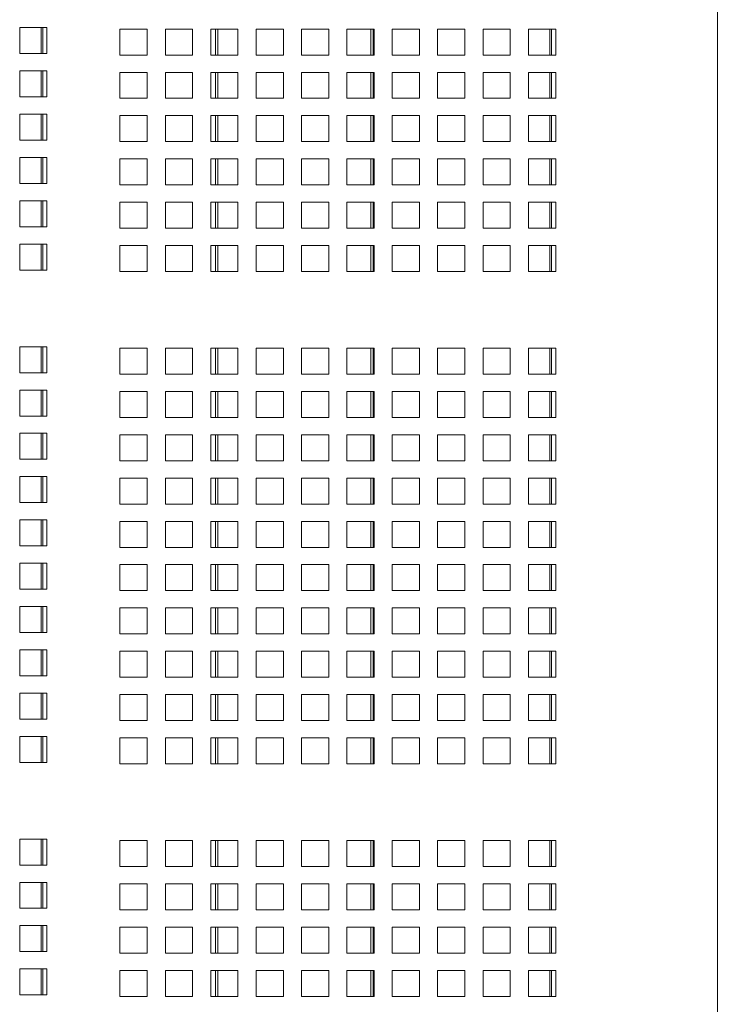
# Model space of a CAD drawing. Units: millimetres. Extents: x 189 to 5259, y 263 to 3995.
# Drawn here: x 2854 to 2970, y 1741 to 1906 of the extents above; entities that cross this region are included whole.
import ezdxf

# ---------------------------------------------------------------- set-up
doc = ezdxf.new("R2010")
doc.units = ezdxf.units.MM
doc.header["$LTSCALE"] = 14
doc.layers.add('AM - Drawing', color=7, linetype='Continuous', lineweight=5)

msp = doc.modelspace()

# ---------------------------------------------------------------- linework, layer by layer
at = {"layer": 'AM - Drawing'}
for p, q in [((2970.15, 3816.13), (2970.15, 1585.13)), ((2853.63, 1904.49), (2858.18, 1904.49)), ((2853.63, 1900.15), (2853.63, 1904.49)), ((2857.24, 1904.49), (2857.24, 1900.15)), ((2857.49, 1900.15), (2857.49, 1904.49)), ((2858.18, 1904.49), (2858.18, 1900.15)), ((2870.38, 1904.25), (2874.93, 1904.25)), ((2870.38, 1899.91), (2870.38, 1904.25)), ((2874.93, 1904.25), (2874.93, 1899.91)), ((2877.96, 1904.25), (2882.51, 1904.25)), ((2877.96, 1899.91), (2877.96, 1904.25)), ((2882.51, 1904.25), (2882.51, 1899.91)), ((2885.54, 1904.25), (2890.09, 1904.25)), ((2885.54, 1899.91), (2885.54, 1904.25)), ((2886.35, 1899.91), (2886.35, 1904.25)), ((2886.75, 1904.25), (2886.75, 1899.91)), ((2890.09, 1904.25), (2890.09, 1899.91)), ((2893.12, 1904.25), (2897.67, 1904.25)), ((2893.12, 1899.91), (2893.12, 1904.25)), ((2897.67, 1904.25), (2897.67, 1899.91)), ((2900.7, 1904.25), (2905.25, 1904.25)), ((2900.7, 1899.91), (2900.7, 1904.25)), ((2905.25, 1904.25), (2905.25, 1899.91)), ((2908.28, 1904.25), (2912.83, 1904.25)), ((2908.28, 1899.91), (2908.28, 1904.25)), ((2912.26, 1899.91), (2912.26, 1904.25)), ((2912.69, 1904.25), (2912.69, 1899.91)), ((2912.83, 1904.25), (2912.83, 1899.91)), ((2915.86, 1904.25), (2920.41, 1904.25)), ((2915.86, 1899.91), (2915.86, 1904.25)), ((2920.41, 1904.25), (2920.41, 1899.91)), ((2923.44, 1904.25), (2927.99, 1904.25)), ((2923.44, 1899.91), (2923.44, 1904.25)), ((2927.99, 1904.25), (2927.99, 1899.91)), ((2931.02, 1904.25), (2935.57, 1904.25)), ((2931.02, 1899.91), (2931.02, 1904.25)), ((2935.57, 1904.25), (2935.57, 1899.91)), ((2938.6, 1904.25), (2943.15, 1904.25)), ((2938.6, 1899.91), (2938.6, 1904.25)), ((2942.2, 1904.25), (2942.2, 1899.91)), ((2942.46, 1899.91), (2942.46, 1904.25)), ((2943.15, 1904.25), (2943.15, 1899.91)), ((2858.18, 1900.15), (2853.63, 1900.15)), ((2874.93, 1899.91), (2870.38, 1899.91)), ((2882.51, 1899.91), (2877.96, 1899.91)), ((2890.09, 1899.91), (2885.54, 1899.91)), ((2897.67, 1899.91), (2893.12, 1899.91)), ((2905.25, 1899.91), (2900.7, 1899.91)), ((2912.83, 1899.91), (2908.28, 1899.91)), ((2920.41, 1899.91), (2915.86, 1899.91)), ((2927.99, 1899.91), (2923.44, 1899.91)), ((2935.57, 1899.91), (2931.02, 1899.91)), ((2943.15, 1899.91), (2938.6, 1899.91)), ((2853.63, 1897.26), (2858.18, 1897.26)), ((2853.63, 1892.92), (2853.63, 1897.26)), ((2857.24, 1897.26), (2857.24, 1892.92)), ((2857.49, 1892.92), (2857.49, 1897.26)), ((2858.18, 1897.26), (2858.18, 1892.92)), ((2870.38, 1897.02), (2874.93, 1897.02)), ((2870.38, 1892.68), (2870.38, 1897.02)), ((2874.93, 1897.02), (2874.93, 1892.68)), ((2877.96, 1897.02), (2882.51, 1897.02)), ((2877.96, 1892.68), (2877.96, 1897.02)), ((2882.51, 1897.02), (2882.51, 1892.68)), ((2885.54, 1897.02), (2890.09, 1897.02)), ((2885.54, 1892.68), (2885.54, 1897.02)), ((2886.35, 1892.68), (2886.35, 1897.02)), ((2886.75, 1897.02), (2886.75, 1892.68)), ((2890.09, 1897.02), (2890.09, 1892.68)), ((2893.12, 1897.02), (2897.67, 1897.02)), ((2893.12, 1892.68), (2893.12, 1897.02)), ((2897.67, 1897.02), (2897.67, 1892.68)), ((2900.7, 1897.02), (2905.25, 1897.02)), ((2900.7, 1892.68), (2900.7, 1897.02)), ((2905.25, 1897.02), (2905.25, 1892.68)), ((2908.28, 1897.02), (2912.83, 1897.02)), ((2908.28, 1892.68), (2908.28, 1897.02)), ((2912.26, 1892.68), (2912.26, 1897.02)), ((2912.69, 1897.02), (2912.69, 1892.68)), ((2912.83, 1897.02), (2912.83, 1892.68)), ((2915.86, 1897.02), (2920.41, 1897.02)), ((2915.86, 1892.68), (2915.86, 1897.02)), ((2920.41, 1897.02), (2920.41, 1892.68)), ((2923.44, 1897.02), (2927.99, 1897.02)), ((2923.44, 1892.68), (2923.44, 1897.02)), ((2927.99, 1897.02), (2927.99, 1892.68)), ((2931.02, 1897.02), (2935.57, 1897.02)), ((2931.02, 1892.68), (2931.02, 1897.02)), ((2935.57, 1897.02), (2935.57, 1892.68)), ((2938.6, 1897.02), (2943.15, 1897.02)), ((2938.6, 1892.68), (2938.6, 1897.02)), ((2942.2, 1897.02), (2942.2, 1892.68)), ((2942.46, 1892.68), (2942.46, 1897.02)), ((2943.15, 1897.02), (2943.15, 1892.68)), ((2858.18, 1892.92), (2853.63, 1892.92)), ((2874.93, 1892.68), (2870.38, 1892.68)), ((2882.51, 1892.68), (2877.96, 1892.68)), ((2890.09, 1892.68), (2885.54, 1892.68)), ((2897.67, 1892.68), (2893.12, 1892.68)), ((2905.25, 1892.68), (2900.7, 1892.68)), ((2912.83, 1892.68), (2908.28, 1892.68)), ((2920.41, 1892.68), (2915.86, 1892.68)), ((2927.99, 1892.68), (2923.44, 1892.68)), ((2935.57, 1892.68), (2931.02, 1892.68)), ((2943.15, 1892.68), (2938.6, 1892.68)), ((2853.63, 1890.03), (2858.18, 1890.03)), ((2853.63, 1885.69), (2853.63, 1890.03)), ((2857.24, 1890.03), (2857.24, 1885.69)), ((2857.49, 1885.69), (2857.49, 1890.03)), ((2858.18, 1890.03), (2858.18, 1885.69)), ((2870.38, 1889.79), (2874.93, 1889.79)), ((2870.38, 1885.45), (2870.38, 1889.79)), ((2874.93, 1889.79), (2874.93, 1885.45)), ((2877.96, 1889.79), (2882.51, 1889.79)), ((2877.96, 1885.45), (2877.96, 1889.79)), ((2882.51, 1889.79), (2882.51, 1885.45)), ((2885.54, 1889.79), (2890.09, 1889.79)), ((2885.54, 1885.45), (2885.54, 1889.79)), ((2886.35, 1885.45), (2886.35, 1889.79)), ((2886.75, 1889.79), (2886.75, 1885.45)), ((2890.09, 1889.79), (2890.09, 1885.45)), ((2893.12, 1889.79), (2897.67, 1889.79)), ((2893.12, 1885.45), (2893.12, 1889.79)), ((2897.67, 1889.79), (2897.67, 1885.45)), ((2900.7, 1889.79), (2905.25, 1889.79)), ((2900.7, 1885.45), (2900.7, 1889.79)), ((2905.25, 1889.79), (2905.25, 1885.45)), ((2908.28, 1889.79), (2912.83, 1889.79)), ((2908.28, 1885.45), (2908.28, 1889.79)), ((2912.26, 1885.45), (2912.26, 1889.79)), ((2912.69, 1889.79), (2912.69, 1885.45)), ((2912.83, 1889.79), (2912.83, 1885.45)), ((2915.86, 1889.79), (2920.41, 1889.79)), ((2915.86, 1885.45), (2915.86, 1889.79)), ((2920.41, 1889.79), (2920.41, 1885.45)), ((2923.44, 1889.79), (2927.99, 1889.79)), ((2923.44, 1885.45), (2923.44, 1889.79)), ((2927.99, 1889.79), (2927.99, 1885.45)), ((2931.02, 1889.79), (2935.57, 1889.79)), ((2931.02, 1885.45), (2931.02, 1889.79)), ((2935.57, 1889.79), (2935.57, 1885.45)), ((2938.6, 1889.79), (2943.15, 1889.79)), ((2938.6, 1885.45), (2938.6, 1889.79)), ((2942.2, 1889.79), (2942.2, 1885.45)), ((2942.46, 1885.45), (2942.46, 1889.79)), ((2943.15, 1889.79), (2943.15, 1885.45)), ((2858.18, 1885.69), (2853.63, 1885.69)), ((2874.93, 1885.45), (2870.38, 1885.45)), ((2882.51, 1885.45), (2877.96, 1885.45)), ((2890.09, 1885.45), (2885.54, 1885.45)), ((2897.67, 1885.45), (2893.12, 1885.45)), ((2905.25, 1885.45), (2900.7, 1885.45)), ((2912.83, 1885.45), (2908.28, 1885.45)), ((2920.41, 1885.45), (2915.86, 1885.45)), ((2927.99, 1885.45), (2923.44, 1885.45)), ((2935.57, 1885.45), (2931.02, 1885.45)), ((2943.15, 1885.45), (2938.6, 1885.45)), ((2853.63, 1882.8), (2858.18, 1882.8)), ((2853.63, 1878.46), (2853.63, 1882.8)), ((2857.24, 1882.8), (2857.24, 1878.46)), ((2857.49, 1878.46), (2857.49, 1882.8)), ((2858.18, 1882.8), (2858.18, 1878.46)), ((2870.38, 1882.56), (2874.93, 1882.56)), ((2870.38, 1878.22), (2870.38, 1882.56)), ((2874.93, 1882.56), (2874.93, 1878.22)), ((2877.96, 1882.56), (2882.51, 1882.56)), ((2877.96, 1878.22), (2877.96, 1882.56)), ((2882.51, 1882.56), (2882.51, 1878.22)), ((2885.54, 1882.56), (2890.09, 1882.56)), ((2885.54, 1878.22), (2885.54, 1882.56)), ((2886.35, 1878.22), (2886.35, 1882.56)), ((2886.75, 1882.56), (2886.75, 1878.22)), ((2890.09, 1882.56), (2890.09, 1878.22)), ((2893.12, 1882.56), (2897.67, 1882.56)), ((2893.12, 1878.22), (2893.12, 1882.56)), ((2897.67, 1882.56), (2897.67, 1878.22)), ((2900.7, 1882.56), (2905.25, 1882.56)), ((2900.7, 1878.22), (2900.7, 1882.56)), ((2905.25, 1882.56), (2905.25, 1878.22)), ((2908.28, 1882.56), (2912.83, 1882.56)), ((2908.28, 1878.22), (2908.28, 1882.56)), ((2912.26, 1878.22), (2912.26, 1882.56)), ((2912.69, 1882.56), (2912.69, 1878.22)), ((2912.83, 1882.56), (2912.83, 1878.22)), ((2915.86, 1882.56), (2920.41, 1882.56)), ((2915.86, 1878.22), (2915.86, 1882.56)), ((2920.41, 1882.56), (2920.41, 1878.22)), ((2923.44, 1882.56), (2927.99, 1882.56)), ((2923.44, 1878.22), (2923.44, 1882.56)), ((2927.99, 1882.56), (2927.99, 1878.22)), ((2931.02, 1882.56), (2935.57, 1882.56)), ((2931.02, 1878.22), (2931.02, 1882.56)), ((2935.57, 1882.56), (2935.57, 1878.22)), ((2938.6, 1882.56), (2943.15, 1882.56)), ((2938.6, 1878.22), (2938.6, 1882.56)), ((2942.2, 1882.56), (2942.2, 1878.22)), ((2942.46, 1878.22), (2942.46, 1882.56)), ((2943.15, 1882.56), (2943.15, 1878.22)), ((2858.18, 1878.46), (2853.63, 1878.46)), ((2874.93, 1878.22), (2870.38, 1878.22)), ((2882.51, 1878.22), (2877.96, 1878.22)), ((2890.09, 1878.22), (2885.54, 1878.22)), ((2897.67, 1878.22), (2893.12, 1878.22)), ((2905.25, 1878.22), (2900.7, 1878.22)), ((2912.83, 1878.22), (2908.28, 1878.22)), ((2920.41, 1878.22), (2915.86, 1878.22)), ((2927.99, 1878.22), (2923.44, 1878.22)), ((2935.57, 1878.22), (2931.02, 1878.22)), ((2943.15, 1878.22), (2938.6, 1878.22)), ((2853.63, 1875.57), (2858.18, 1875.57)), ((2853.63, 1871.23), (2853.63, 1875.57)), ((2857.24, 1875.57), (2857.24, 1871.23)), ((2857.49, 1871.23), (2857.49, 1875.57)), ((2858.18, 1875.57), (2858.18, 1871.23)), ((2870.38, 1875.33), (2874.93, 1875.33)), ((2870.38, 1870.99), (2870.38, 1875.33)), ((2874.93, 1875.33), (2874.93, 1870.99)), ((2877.96, 1875.33), (2882.51, 1875.33)), ((2877.96, 1870.99), (2877.96, 1875.33)), ((2882.51, 1875.33), (2882.51, 1870.99)), ((2885.54, 1875.33), (2890.09, 1875.33)), ((2885.54, 1870.99), (2885.54, 1875.33)), ((2886.35, 1870.99), (2886.35, 1875.33)), ((2886.75, 1875.33), (2886.75, 1870.99)), ((2890.09, 1875.33), (2890.09, 1870.99)), ((2893.12, 1875.33), (2897.67, 1875.33)), ((2893.12, 1870.99), (2893.12, 1875.33)), ((2897.67, 1875.33), (2897.67, 1870.99)), ((2900.7, 1875.33), (2905.25, 1875.33)), ((2900.7, 1870.99), (2900.7, 1875.33)), ((2905.25, 1875.33), (2905.25, 1870.99)), ((2908.28, 1875.33), (2912.83, 1875.33)), ((2908.28, 1870.99), (2908.28, 1875.33)), ((2912.26, 1870.99), (2912.26, 1875.33)), ((2912.69, 1875.33), (2912.69, 1870.99)), ((2912.83, 1875.33), (2912.83, 1870.99)), ((2915.86, 1875.33), (2920.41, 1875.33)), ((2915.86, 1870.99), (2915.86, 1875.33)), ((2920.41, 1875.33), (2920.41, 1870.99)), ((2923.44, 1875.33), (2927.99, 1875.33)), ((2923.44, 1870.99), (2923.44, 1875.33)), ((2927.99, 1875.33), (2927.99, 1870.99)), ((2931.02, 1875.33), (2935.57, 1875.33)), ((2931.02, 1870.99), (2931.02, 1875.33)), ((2935.57, 1875.33), (2935.57, 1870.99)), ((2938.6, 1875.33), (2943.15, 1875.33)), ((2938.6, 1870.99), (2938.6, 1875.33)), ((2942.2, 1875.33), (2942.2, 1870.99)), ((2942.46, 1870.99), (2942.46, 1875.33)), ((2943.15, 1875.33), (2943.15, 1870.99)), ((2858.18, 1871.23), (2853.63, 1871.23)), ((2874.93, 1870.99), (2870.38, 1870.99)), ((2882.51, 1870.99), (2877.96, 1870.99)), ((2890.09, 1870.99), (2885.54, 1870.99)), ((2897.67, 1870.99), (2893.12, 1870.99)), ((2905.25, 1870.99), (2900.7, 1870.99)), ((2912.83, 1870.99), (2908.28, 1870.99)), ((2920.41, 1870.99), (2915.86, 1870.99)), ((2927.99, 1870.99), (2923.44, 1870.99)), ((2935.57, 1870.99), (2931.02, 1870.99)), ((2943.15, 1870.99), (2938.6, 1870.99)), ((2853.63, 1868.34), (2858.18, 1868.34)), ((2853.63, 1864), (2853.63, 1868.34)), ((2857.24, 1868.34), (2857.24, 1864)), ((2857.49, 1864), (2857.49, 1868.34)), ((2858.18, 1868.34), (2858.18, 1864)), ((2870.38, 1868.1), (2874.93, 1868.1)), ((2870.38, 1863.76), (2870.38, 1868.1)), ((2874.93, 1868.1), (2874.93, 1863.76)), ((2877.96, 1868.1), (2882.51, 1868.1)), ((2877.96, 1863.76), (2877.96, 1868.1)), ((2882.51, 1868.1), (2882.51, 1863.76)), ((2885.54, 1868.1), (2890.09, 1868.1)), ((2885.54, 1863.76), (2885.54, 1868.1)), ((2886.35, 1863.76), (2886.35, 1868.1)), ((2886.75, 1868.1), (2886.75, 1863.76)), ((2890.09, 1868.1), (2890.09, 1863.76)), ((2893.12, 1868.1), (2897.67, 1868.1)), ((2893.12, 1863.76), (2893.12, 1868.1)), ((2897.67, 1868.1), (2897.67, 1863.76)), ((2900.7, 1868.1), (2905.25, 1868.1)), ((2900.7, 1863.76), (2900.7, 1868.1)), ((2905.25, 1868.1), (2905.25, 1863.76)), ((2908.28, 1868.1), (2912.83, 1868.1)), ((2908.28, 1863.76), (2908.28, 1868.1)), ((2912.26, 1863.76), (2912.26, 1868.1)), ((2912.69, 1868.1), (2912.69, 1863.76)), ((2912.83, 1868.1), (2912.83, 1863.76)), ((2915.86, 1868.1), (2920.41, 1868.1)), ((2915.86, 1863.76), (2915.86, 1868.1)), ((2920.41, 1868.1), (2920.41, 1863.76)), ((2923.44, 1868.1), (2927.99, 1868.1)), ((2923.44, 1863.76), (2923.44, 1868.1)), ((2927.99, 1868.1), (2927.99, 1863.76)), ((2931.02, 1868.1), (2935.57, 1868.1)), ((2931.02, 1863.76), (2931.02, 1868.1)), ((2935.57, 1868.1), (2935.57, 1863.76)), ((2938.6, 1868.1), (2943.15, 1868.1)), ((2938.6, 1863.76), (2938.6, 1868.1)), ((2942.2, 1868.1), (2942.2, 1863.76)), ((2942.46, 1863.76), (2942.46, 1868.1)), ((2943.15, 1868.1), (2943.15, 1863.76)), ((2858.18, 1864), (2853.63, 1864)), ((2874.93, 1863.76), (2870.38, 1863.76)), ((2882.51, 1863.76), (2877.96, 1863.76)), ((2890.09, 1863.76), (2885.54, 1863.76)), ((2897.67, 1863.76), (2893.12, 1863.76)), ((2905.25, 1863.76), (2900.7, 1863.76)), ((2912.83, 1863.76), (2908.28, 1863.76)), ((2920.41, 1863.76), (2915.86, 1863.76)), ((2927.99, 1863.76), (2923.44, 1863.76)), ((2935.57, 1863.76), (2931.02, 1863.76)), ((2943.15, 1863.76), (2938.6, 1863.76)), ((2853.63, 1851.2), (2858.18, 1851.2)), ((2853.63, 1846.86), (2853.63, 1851.2)), ((2857.24, 1851.2), (2857.24, 1846.86)), ((2857.49, 1846.86), (2857.49, 1851.2)), ((2858.18, 1851.2), (2858.18, 1846.86)), ((2870.38, 1850.96), (2874.93, 1850.96)), ((2870.38, 1846.62), (2870.38, 1850.96)), ((2874.93, 1850.96), (2874.93, 1846.62)), ((2877.96, 1850.96), (2882.51, 1850.96)), ((2877.96, 1846.62), (2877.96, 1850.96)), ((2882.51, 1850.96), (2882.51, 1846.62)), ((2885.54, 1850.96), (2890.09, 1850.96)), ((2885.54, 1846.62), (2885.54, 1850.96)), ((2886.35, 1846.62), (2886.35, 1850.96)), ((2886.75, 1850.96), (2886.75, 1846.62)), ((2890.09, 1850.96), (2890.09, 1846.62)), ((2893.12, 1850.96), (2897.67, 1850.96)), ((2893.12, 1846.62), (2893.12, 1850.96)), ((2897.67, 1850.96), (2897.67, 1846.62)), ((2900.7, 1850.96), (2905.25, 1850.96)), ((2900.7, 1846.62), (2900.7, 1850.96)), ((2905.25, 1850.96), (2905.25, 1846.62)), ((2908.28, 1850.96), (2912.83, 1850.96)), ((2908.28, 1846.62), (2908.28, 1850.96)), ((2912.26, 1846.62), (2912.26, 1850.96)), ((2912.69, 1850.96), (2912.69, 1846.62)), ((2912.83, 1850.96), (2912.83, 1846.62)), ((2915.86, 1850.96), (2920.41, 1850.96)), ((2915.86, 1846.62), (2915.86, 1850.96)), ((2920.41, 1850.96), (2920.41, 1846.62)), ((2923.44, 1850.96), (2927.99, 1850.96)), ((2923.44, 1846.62), (2923.44, 1850.96)), ((2927.99, 1850.96), (2927.99, 1846.62)), ((2931.02, 1850.96), (2935.57, 1850.96)), ((2931.02, 1846.62), (2931.02, 1850.96)), ((2935.57, 1850.96), (2935.57, 1846.62)), ((2938.6, 1850.96), (2943.15, 1850.96)), ((2938.6, 1846.62), (2938.6, 1850.96)), ((2942.2, 1850.96), (2942.2, 1846.62)), ((2942.46, 1846.62), (2942.46, 1850.96)), ((2943.15, 1850.96), (2943.15, 1846.62)), ((2858.18, 1846.86), (2853.63, 1846.86)), ((2874.93, 1846.62), (2870.38, 1846.62)), ((2882.51, 1846.62), (2877.96, 1846.62)), ((2890.09, 1846.62), (2885.54, 1846.62)), ((2897.67, 1846.62), (2893.12, 1846.62)), ((2905.25, 1846.62), (2900.7, 1846.62)), ((2912.83, 1846.62), (2908.28, 1846.62)), ((2920.41, 1846.62), (2915.86, 1846.62)), ((2927.99, 1846.62), (2923.44, 1846.62)), ((2935.57, 1846.62), (2931.02, 1846.62)), ((2943.15, 1846.62), (2938.6, 1846.62)), ((2853.63, 1843.97), (2858.18, 1843.97)), ((2853.63, 1839.63), (2853.63, 1843.97)), ((2857.24, 1843.97), (2857.24, 1839.63)), ((2857.49, 1839.63), (2857.49, 1843.97)), ((2858.18, 1843.97), (2858.18, 1839.63)), ((2870.38, 1843.73), (2874.93, 1843.73)), ((2870.38, 1839.39), (2870.38, 1843.73)), ((2874.93, 1843.73), (2874.93, 1839.39)), ((2877.96, 1843.73), (2882.51, 1843.73)), ((2877.96, 1839.39), (2877.96, 1843.73)), ((2882.51, 1843.73), (2882.51, 1839.39)), ((2885.54, 1843.73), (2890.09, 1843.73)), ((2885.54, 1839.39), (2885.54, 1843.73)), ((2886.35, 1839.39), (2886.35, 1843.73)), ((2886.75, 1843.73), (2886.75, 1839.39)), ((2890.09, 1843.73), (2890.09, 1839.39)), ((2893.12, 1843.73), (2897.67, 1843.73)), ((2893.12, 1839.39), (2893.12, 1843.73)), ((2897.67, 1843.73), (2897.67, 1839.39)), ((2900.7, 1843.73), (2905.25, 1843.73)), ((2900.7, 1839.39), (2900.7, 1843.73)), ((2905.25, 1843.73), (2905.25, 1839.39)), ((2908.28, 1843.73), (2912.83, 1843.73)), ((2908.28, 1839.39), (2908.28, 1843.73)), ((2912.26, 1839.39), (2912.26, 1843.73)), ((2912.69, 1843.73), (2912.69, 1839.39)), ((2912.83, 1843.73), (2912.83, 1839.39)), ((2915.86, 1843.73), (2920.41, 1843.73)), ((2915.86, 1839.39), (2915.86, 1843.73)), ((2920.41, 1843.73), (2920.41, 1839.39)), ((2923.44, 1843.73), (2927.99, 1843.73)), ((2923.44, 1839.39), (2923.44, 1843.73)), ((2927.99, 1843.73), (2927.99, 1839.39)), ((2931.02, 1843.73), (2935.57, 1843.73)), ((2931.02, 1839.39), (2931.02, 1843.73)), ((2935.57, 1843.73), (2935.57, 1839.39)), ((2938.6, 1843.73), (2943.15, 1843.73)), ((2938.6, 1839.39), (2938.6, 1843.73)), ((2942.2, 1843.73), (2942.2, 1839.39)), ((2942.46, 1839.39), (2942.46, 1843.73)), ((2943.15, 1843.73), (2943.15, 1839.39)), ((2858.18, 1839.63), (2853.63, 1839.63)), ((2874.93, 1839.39), (2870.38, 1839.39)), ((2882.51, 1839.39), (2877.96, 1839.39)), ((2890.09, 1839.39), (2885.54, 1839.39)), ((2897.67, 1839.39), (2893.12, 1839.39)), ((2905.25, 1839.39), (2900.7, 1839.39)), ((2912.83, 1839.39), (2908.28, 1839.39)), ((2920.41, 1839.39), (2915.86, 1839.39)), ((2927.99, 1839.39), (2923.44, 1839.39)), ((2935.57, 1839.39), (2931.02, 1839.39)), ((2943.15, 1839.39), (2938.6, 1839.39)), ((2853.63, 1836.74), (2858.18, 1836.74)), ((2853.63, 1832.4), (2853.63, 1836.74)), ((2857.24, 1836.74), (2857.24, 1832.4)), ((2857.49, 1832.4), (2857.49, 1836.74)), ((2858.18, 1836.74), (2858.18, 1832.4)), ((2870.38, 1836.5), (2874.93, 1836.5)), ((2870.38, 1832.16), (2870.38, 1836.5)), ((2874.93, 1836.5), (2874.93, 1832.16)), ((2877.96, 1836.5), (2882.51, 1836.5)), ((2877.96, 1832.16), (2877.96, 1836.5)), ((2882.51, 1836.5), (2882.51, 1832.16)), ((2885.54, 1836.5), (2890.09, 1836.5)), ((2885.54, 1832.16), (2885.54, 1836.5)), ((2886.35, 1832.16), (2886.35, 1836.5)), ((2886.75, 1836.5), (2886.75, 1832.16)), ((2890.09, 1836.5), (2890.09, 1832.16)), ((2893.12, 1836.5), (2897.67, 1836.5)), ((2893.12, 1832.16), (2893.12, 1836.5)), ((2897.67, 1836.5), (2897.67, 1832.16)), ((2900.7, 1836.5), (2905.25, 1836.5)), ((2900.7, 1832.16), (2900.7, 1836.5)), ((2905.25, 1836.5), (2905.25, 1832.16)), ((2908.28, 1836.5), (2912.83, 1836.5)), ((2908.28, 1832.16), (2908.28, 1836.5)), ((2912.26, 1832.16), (2912.26, 1836.5)), ((2912.69, 1836.5), (2912.69, 1832.16)), ((2912.83, 1836.5), (2912.83, 1832.16)), ((2915.86, 1836.5), (2920.41, 1836.5)), ((2915.86, 1832.16), (2915.86, 1836.5)), ((2920.41, 1836.5), (2920.41, 1832.16)), ((2923.44, 1836.5), (2927.99, 1836.5)), ((2923.44, 1832.16), (2923.44, 1836.5)), ((2927.99, 1836.5), (2927.99, 1832.16)), ((2931.02, 1836.5), (2935.57, 1836.5)), ((2931.02, 1832.16), (2931.02, 1836.5)), ((2935.57, 1836.5), (2935.57, 1832.16)), ((2938.6, 1836.5), (2943.15, 1836.5)), ((2938.6, 1832.16), (2938.6, 1836.5)), ((2942.2, 1836.5), (2942.2, 1832.16)), ((2942.46, 1832.16), (2942.46, 1836.5)), ((2943.15, 1836.5), (2943.15, 1832.16)), ((2858.18, 1832.4), (2853.63, 1832.4)), ((2874.93, 1832.16), (2870.38, 1832.16)), ((2882.51, 1832.16), (2877.96, 1832.16)), ((2890.09, 1832.16), (2885.54, 1832.16)), ((2897.67, 1832.16), (2893.12, 1832.16)), ((2905.25, 1832.16), (2900.7, 1832.16)), ((2912.83, 1832.16), (2908.28, 1832.16)), ((2920.41, 1832.16), (2915.86, 1832.16)), ((2927.99, 1832.16), (2923.44, 1832.16)), ((2935.57, 1832.16), (2931.02, 1832.16)), ((2943.15, 1832.16), (2938.6, 1832.16)), ((2853.63, 1829.51), (2858.18, 1829.51)), ((2853.63, 1825.17), (2853.63, 1829.51)), ((2857.24, 1829.51), (2857.24, 1825.17)), ((2857.49, 1825.17), (2857.49, 1829.51)), ((2858.18, 1829.51), (2858.18, 1825.17)), ((2870.38, 1829.27), (2874.93, 1829.27)), ((2870.38, 1824.93), (2870.38, 1829.27)), ((2874.93, 1829.27), (2874.93, 1824.93)), ((2877.96, 1829.27), (2882.51, 1829.27)), ((2877.96, 1824.93), (2877.96, 1829.27)), ((2882.51, 1829.27), (2882.51, 1824.93)), ((2885.54, 1829.27), (2890.09, 1829.27)), ((2885.54, 1824.93), (2885.54, 1829.27)), ((2886.35, 1824.93), (2886.35, 1829.27)), ((2886.75, 1829.27), (2886.75, 1824.93)), ((2890.09, 1829.27), (2890.09, 1824.93)), ((2893.12, 1829.27), (2897.67, 1829.27)), ((2893.12, 1824.93), (2893.12, 1829.27)), ((2897.67, 1829.27), (2897.67, 1824.93)), ((2900.7, 1829.27), (2905.25, 1829.27)), ((2900.7, 1824.93), (2900.7, 1829.27)), ((2905.25, 1829.27), (2905.25, 1824.93)), ((2908.28, 1829.27), (2912.83, 1829.27)), ((2908.28, 1824.93), (2908.28, 1829.27)), ((2912.26, 1824.93), (2912.26, 1829.27)), ((2912.69, 1829.27), (2912.69, 1824.93)), ((2912.83, 1829.27), (2912.83, 1824.93)), ((2915.86, 1829.27), (2920.41, 1829.27)), ((2915.86, 1824.93), (2915.86, 1829.27)), ((2920.41, 1829.27), (2920.41, 1824.93)), ((2923.44, 1829.27), (2927.99, 1829.27)), ((2923.44, 1824.93), (2923.44, 1829.27)), ((2927.99, 1829.27), (2927.99, 1824.93)), ((2931.02, 1829.27), (2935.57, 1829.27)), ((2931.02, 1824.93), (2931.02, 1829.27)), ((2935.57, 1829.27), (2935.57, 1824.93)), ((2938.6, 1829.27), (2943.15, 1829.27)), ((2938.6, 1824.93), (2938.6, 1829.27)), ((2942.2, 1829.27), (2942.2, 1824.93)), ((2942.46, 1824.93), (2942.46, 1829.27)), ((2943.15, 1829.27), (2943.15, 1824.93)), ((2858.18, 1825.17), (2853.63, 1825.17)), ((2874.93, 1824.93), (2870.38, 1824.93)), ((2882.51, 1824.93), (2877.96, 1824.93)), ((2890.09, 1824.93), (2885.54, 1824.93)), ((2897.67, 1824.93), (2893.12, 1824.93)), ((2905.25, 1824.93), (2900.7, 1824.93)), ((2912.83, 1824.93), (2908.28, 1824.93)), ((2920.41, 1824.93), (2915.86, 1824.93)), ((2927.99, 1824.93), (2923.44, 1824.93)), ((2935.57, 1824.93), (2931.02, 1824.93)), ((2943.15, 1824.93), (2938.6, 1824.93)), ((2853.63, 1822.28), (2858.18, 1822.28)), ((2853.63, 1817.94), (2853.63, 1822.28)), ((2857.24, 1822.28), (2857.24, 1817.94)), ((2857.49, 1817.94), (2857.49, 1822.28)), ((2858.18, 1822.28), (2858.18, 1817.94)), ((2870.38, 1822.04), (2874.93, 1822.04)), ((2870.38, 1817.7), (2870.38, 1822.04)), ((2874.93, 1822.04), (2874.93, 1817.7)), ((2877.96, 1822.04), (2882.51, 1822.04)), ((2877.96, 1817.7), (2877.96, 1822.04)), ((2882.51, 1822.04), (2882.51, 1817.7)), ((2885.54, 1822.04), (2890.09, 1822.04)), ((2885.54, 1817.7), (2885.54, 1822.04)), ((2886.35, 1817.7), (2886.35, 1822.04)), ((2886.75, 1822.04), (2886.75, 1817.7)), ((2890.09, 1822.04), (2890.09, 1817.7)), ((2893.12, 1822.04), (2897.67, 1822.04)), ((2893.12, 1817.7), (2893.12, 1822.04)), ((2897.67, 1822.04), (2897.67, 1817.7)), ((2900.7, 1822.04), (2905.25, 1822.04)), ((2900.7, 1817.7), (2900.7, 1822.04)), ((2905.25, 1822.04), (2905.25, 1817.7)), ((2908.28, 1822.04), (2912.83, 1822.04)), ((2908.28, 1817.7), (2908.28, 1822.04)), ((2912.26, 1817.7), (2912.26, 1822.04)), ((2912.69, 1822.04), (2912.69, 1817.7)), ((2912.83, 1822.04), (2912.83, 1817.7)), ((2915.86, 1822.04), (2920.41, 1822.04)), ((2915.86, 1817.7), (2915.86, 1822.04)), ((2920.41, 1822.04), (2920.41, 1817.7)), ((2923.44, 1822.04), (2927.99, 1822.04)), ((2923.44, 1817.7), (2923.44, 1822.04)), ((2927.99, 1822.04), (2927.99, 1817.7)), ((2931.02, 1822.04), (2935.57, 1822.04)), ((2931.02, 1817.7), (2931.02, 1822.04)), ((2935.57, 1822.04), (2935.57, 1817.7)), ((2938.6, 1822.04), (2943.15, 1822.04)), ((2938.6, 1817.7), (2938.6, 1822.04)), ((2942.2, 1822.04), (2942.2, 1817.7)), ((2942.46, 1817.7), (2942.46, 1822.04)), ((2943.15, 1822.04), (2943.15, 1817.7)), ((2858.18, 1817.94), (2853.63, 1817.94)), ((2874.93, 1817.7), (2870.38, 1817.7)), ((2882.51, 1817.7), (2877.96, 1817.7)), ((2890.09, 1817.7), (2885.54, 1817.7)), ((2897.67, 1817.7), (2893.12, 1817.7)), ((2905.25, 1817.7), (2900.7, 1817.7)), ((2912.83, 1817.7), (2908.28, 1817.7)), ((2920.41, 1817.7), (2915.86, 1817.7)), ((2927.99, 1817.7), (2923.44, 1817.7)), ((2935.57, 1817.7), (2931.02, 1817.7)), ((2943.15, 1817.7), (2938.6, 1817.7)), ((2853.63, 1815.05), (2858.18, 1815.05)), ((2853.63, 1810.71), (2853.63, 1815.05)), ((2857.24, 1815.05), (2857.24, 1810.71)), ((2857.49, 1810.71), (2857.49, 1815.05)), ((2858.18, 1815.05), (2858.18, 1810.71)), ((2870.38, 1814.81), (2874.93, 1814.81)), ((2870.38, 1810.47), (2870.38, 1814.81)), ((2874.93, 1814.81), (2874.93, 1810.47)), ((2877.96, 1814.81), (2882.51, 1814.81)), ((2877.96, 1810.47), (2877.96, 1814.81)), ((2882.51, 1814.81), (2882.51, 1810.47)), ((2885.54, 1814.81), (2890.09, 1814.81)), ((2885.54, 1810.47), (2885.54, 1814.81)), ((2886.35, 1810.47), (2886.35, 1814.81)), ((2886.75, 1814.81), (2886.75, 1810.47)), ((2890.09, 1814.81), (2890.09, 1810.47)), ((2893.12, 1814.81), (2897.67, 1814.81)), ((2893.12, 1810.47), (2893.12, 1814.81)), ((2897.67, 1814.81), (2897.67, 1810.47)), ((2900.7, 1814.81), (2905.25, 1814.81)), ((2900.7, 1810.47), (2900.7, 1814.81)), ((2905.25, 1814.81), (2905.25, 1810.47)), ((2908.28, 1814.81), (2912.83, 1814.81)), ((2908.28, 1810.47), (2908.28, 1814.81)), ((2912.26, 1810.47), (2912.26, 1814.81)), ((2912.69, 1814.81), (2912.69, 1810.47)), ((2912.83, 1814.81), (2912.83, 1810.47)), ((2915.86, 1814.81), (2920.41, 1814.81)), ((2915.86, 1810.47), (2915.86, 1814.81)), ((2920.41, 1814.81), (2920.41, 1810.47)), ((2923.44, 1814.81), (2927.99, 1814.81)), ((2923.44, 1810.47), (2923.44, 1814.81)), ((2927.99, 1814.81), (2927.99, 1810.47)), ((2931.02, 1814.81), (2935.57, 1814.81)), ((2931.02, 1810.47), (2931.02, 1814.81)), ((2935.57, 1814.81), (2935.57, 1810.47)), ((2938.6, 1814.81), (2943.15, 1814.81)), ((2938.6, 1810.47), (2938.6, 1814.81)), ((2942.2, 1814.81), (2942.2, 1810.47)), ((2942.46, 1810.47), (2942.46, 1814.81)), ((2943.15, 1814.81), (2943.15, 1810.47)), ((2858.18, 1810.71), (2853.63, 1810.71)), ((2874.93, 1810.47), (2870.38, 1810.47)), ((2882.51, 1810.47), (2877.96, 1810.47)), ((2890.09, 1810.47), (2885.54, 1810.47)), ((2897.67, 1810.47), (2893.12, 1810.47)), ((2905.25, 1810.47), (2900.7, 1810.47)), ((2912.83, 1810.47), (2908.28, 1810.47)), ((2920.41, 1810.47), (2915.86, 1810.47)), ((2927.99, 1810.47), (2923.44, 1810.47)), ((2935.57, 1810.47), (2931.02, 1810.47)), ((2943.15, 1810.47), (2938.6, 1810.47)), ((2853.63, 1807.82), (2858.18, 1807.82)), ((2853.63, 1803.48), (2853.63, 1807.82)), ((2857.24, 1807.82), (2857.24, 1803.48)), ((2857.49, 1803.48), (2857.49, 1807.82)), ((2858.18, 1807.82), (2858.18, 1803.48)), ((2870.38, 1807.58), (2874.93, 1807.58)), ((2870.38, 1803.24), (2870.38, 1807.58)), ((2874.93, 1807.58), (2874.93, 1803.24)), ((2877.96, 1807.58), (2882.51, 1807.58)), ((2877.96, 1803.24), (2877.96, 1807.58)), ((2882.51, 1807.58), (2882.51, 1803.24)), ((2885.54, 1807.58), (2890.09, 1807.58)), ((2885.54, 1803.24), (2885.54, 1807.58)), ((2886.35, 1803.24), (2886.35, 1807.58)), ((2886.75, 1807.58), (2886.75, 1803.24)), ((2890.09, 1807.58), (2890.09, 1803.24)), ((2893.12, 1807.58), (2897.67, 1807.58)), ((2893.12, 1803.24), (2893.12, 1807.58)), ((2897.67, 1807.58), (2897.67, 1803.24)), ((2900.7, 1807.58), (2905.25, 1807.58)), ((2900.7, 1803.24), (2900.7, 1807.58)), ((2905.25, 1807.58), (2905.25, 1803.24)), ((2908.28, 1807.58), (2912.83, 1807.58)), ((2908.28, 1803.24), (2908.28, 1807.58)), ((2912.26, 1803.24), (2912.26, 1807.58)), ((2912.69, 1807.58), (2912.69, 1803.24)), ((2912.83, 1807.58), (2912.83, 1803.24)), ((2915.86, 1807.58), (2920.41, 1807.58)), ((2915.86, 1803.24), (2915.86, 1807.58)), ((2920.41, 1807.58), (2920.41, 1803.24)), ((2923.44, 1807.58), (2927.99, 1807.58)), ((2923.44, 1803.24), (2923.44, 1807.58)), ((2927.99, 1807.58), (2927.99, 1803.24)), ((2931.02, 1807.58), (2935.57, 1807.58)), ((2931.02, 1803.24), (2931.02, 1807.58)), ((2935.57, 1807.58), (2935.57, 1803.24)), ((2938.6, 1807.58), (2943.15, 1807.58)), ((2938.6, 1803.24), (2938.6, 1807.58)), ((2942.2, 1807.58), (2942.2, 1803.24)), ((2942.46, 1803.24), (2942.46, 1807.58)), ((2943.15, 1807.58), (2943.15, 1803.24)), ((2858.18, 1803.48), (2853.63, 1803.48)), ((2874.93, 1803.24), (2870.38, 1803.24)), ((2882.51, 1803.24), (2877.96, 1803.24)), ((2890.09, 1803.24), (2885.54, 1803.24)), ((2897.67, 1803.24), (2893.12, 1803.24)), ((2905.25, 1803.24), (2900.7, 1803.24)), ((2912.83, 1803.24), (2908.28, 1803.24)), ((2920.41, 1803.24), (2915.86, 1803.24)), ((2927.99, 1803.24), (2923.44, 1803.24)), ((2935.57, 1803.24), (2931.02, 1803.24)), ((2943.15, 1803.24), (2938.6, 1803.24)), ((2853.63, 1800.59), (2858.18, 1800.59)), ((2853.63, 1796.25), (2853.63, 1800.59)), ((2857.24, 1800.59), (2857.24, 1796.25)), ((2857.49, 1796.25), (2857.49, 1800.59)), ((2858.18, 1800.59), (2858.18, 1796.25)), ((2870.38, 1800.35), (2874.93, 1800.35)), ((2870.38, 1796.01), (2870.38, 1800.35)), ((2874.93, 1800.35), (2874.93, 1796.01)), ((2877.96, 1800.35), (2882.51, 1800.35)), ((2877.96, 1796.01), (2877.96, 1800.35)), ((2882.51, 1800.35), (2882.51, 1796.01)), ((2885.54, 1800.35), (2890.09, 1800.35)), ((2885.54, 1796.01), (2885.54, 1800.35)), ((2886.35, 1796.01), (2886.35, 1800.35)), ((2886.75, 1800.35), (2886.75, 1796.01)), ((2890.09, 1800.35), (2890.09, 1796.01)), ((2893.12, 1800.35), (2897.67, 1800.35)), ((2893.12, 1796.01), (2893.12, 1800.35)), ((2897.67, 1800.35), (2897.67, 1796.01)), ((2900.7, 1800.35), (2905.25, 1800.35)), ((2900.7, 1796.01), (2900.7, 1800.35)), ((2905.25, 1800.35), (2905.25, 1796.01)), ((2908.28, 1800.35), (2912.83, 1800.35)), ((2908.28, 1796.01), (2908.28, 1800.35)), ((2912.26, 1796.01), (2912.26, 1800.35)), ((2912.69, 1800.35), (2912.69, 1796.01)), ((2912.83, 1800.35), (2912.83, 1796.01)), ((2915.86, 1800.35), (2920.41, 1800.35)), ((2915.86, 1796.01), (2915.86, 1800.35)), ((2920.41, 1800.35), (2920.41, 1796.01)), ((2923.44, 1800.35), (2927.99, 1800.35)), ((2923.44, 1796.01), (2923.44, 1800.35)), ((2927.99, 1800.35), (2927.99, 1796.01)), ((2931.02, 1800.35), (2935.57, 1800.35)), ((2931.02, 1796.01), (2931.02, 1800.35)), ((2935.57, 1800.35), (2935.57, 1796.01)), ((2938.6, 1800.35), (2943.15, 1800.35)), ((2938.6, 1796.01), (2938.6, 1800.35)), ((2942.2, 1800.35), (2942.2, 1796.01)), ((2942.46, 1796.01), (2942.46, 1800.35)), ((2943.15, 1800.35), (2943.15, 1796.01)), ((2858.18, 1796.25), (2853.63, 1796.25)), ((2874.93, 1796.01), (2870.38, 1796.01)), ((2882.51, 1796.01), (2877.96, 1796.01)), ((2890.09, 1796.01), (2885.54, 1796.01)), ((2897.67, 1796.01), (2893.12, 1796.01)), ((2905.25, 1796.01), (2900.7, 1796.01)), ((2912.83, 1796.01), (2908.28, 1796.01)), ((2920.41, 1796.01), (2915.86, 1796.01)), ((2927.99, 1796.01), (2923.44, 1796.01)), ((2935.57, 1796.01), (2931.02, 1796.01)), ((2943.15, 1796.01), (2938.6, 1796.01)), ((2853.63, 1793.36), (2858.18, 1793.36)), ((2853.63, 1789.02), (2853.63, 1793.36)), ((2857.24, 1793.36), (2857.24, 1789.02)), ((2857.49, 1789.02), (2857.49, 1793.36)), ((2858.18, 1793.36), (2858.18, 1789.02)), ((2870.38, 1793.12), (2874.93, 1793.12)), ((2870.38, 1788.78), (2870.38, 1793.12)), ((2874.93, 1793.12), (2874.93, 1788.78)), ((2877.96, 1793.12), (2882.51, 1793.12)), ((2877.96, 1788.78), (2877.96, 1793.12)), ((2882.51, 1793.12), (2882.51, 1788.78)), ((2885.54, 1793.12), (2890.09, 1793.12)), ((2885.54, 1788.78), (2885.54, 1793.12)), ((2886.35, 1788.78), (2886.35, 1793.12)), ((2886.75, 1793.12), (2886.75, 1788.78)), ((2890.09, 1793.12), (2890.09, 1788.78)), ((2893.12, 1793.12), (2897.67, 1793.12)), ((2893.12, 1788.78), (2893.12, 1793.12)), ((2897.67, 1793.12), (2897.67, 1788.78)), ((2900.7, 1793.12), (2905.25, 1793.12)), ((2900.7, 1788.78), (2900.7, 1793.12)), ((2905.25, 1793.12), (2905.25, 1788.78)), ((2908.28, 1793.12), (2912.83, 1793.12)), ((2908.28, 1788.78), (2908.28, 1793.12)), ((2912.26, 1788.78), (2912.26, 1793.12)), ((2912.69, 1793.12), (2912.69, 1788.78)), ((2912.83, 1793.12), (2912.83, 1788.78)), ((2915.86, 1793.12), (2920.41, 1793.12)), ((2915.86, 1788.78), (2915.86, 1793.12)), ((2920.41, 1793.12), (2920.41, 1788.78)), ((2923.44, 1793.12), (2927.99, 1793.12)), ((2923.44, 1788.78), (2923.44, 1793.12)), ((2927.99, 1793.12), (2927.99, 1788.78)), ((2931.02, 1793.12), (2935.57, 1793.12)), ((2931.02, 1788.78), (2931.02, 1793.12)), ((2935.57, 1793.12), (2935.57, 1788.78)), ((2938.6, 1793.12), (2943.15, 1793.12)), ((2938.6, 1788.78), (2938.6, 1793.12)), ((2942.2, 1793.12), (2942.2, 1788.78)), ((2942.46, 1788.78), (2942.46, 1793.12)), ((2943.15, 1793.12), (2943.15, 1788.78)), ((2858.18, 1789.02), (2853.63, 1789.02)), ((2874.93, 1788.78), (2870.38, 1788.78)), ((2882.51, 1788.78), (2877.96, 1788.78)), ((2890.09, 1788.78), (2885.54, 1788.78)), ((2897.67, 1788.78), (2893.12, 1788.78)), ((2905.25, 1788.78), (2900.7, 1788.78)), ((2912.83, 1788.78), (2908.28, 1788.78)), ((2920.41, 1788.78), (2915.86, 1788.78)), ((2927.99, 1788.78), (2923.44, 1788.78)), ((2935.57, 1788.78), (2931.02, 1788.78)), ((2943.15, 1788.78), (2938.6, 1788.78)), ((2853.63, 1786.13), (2858.18, 1786.13)), ((2853.63, 1781.79), (2853.63, 1786.13)), ((2857.24, 1786.13), (2857.24, 1781.79)), ((2857.49, 1781.79), (2857.49, 1786.13)), ((2858.18, 1786.13), (2858.18, 1781.79)), ((2870.38, 1785.89), (2874.93, 1785.89)), ((2870.38, 1781.55), (2870.38, 1785.89)), ((2874.93, 1785.89), (2874.93, 1781.55)), ((2877.96, 1785.89), (2882.51, 1785.89)), ((2877.96, 1781.55), (2877.96, 1785.89)), ((2882.51, 1785.89), (2882.51, 1781.55)), ((2885.54, 1785.89), (2890.09, 1785.89)), ((2885.54, 1781.55), (2885.54, 1785.89)), ((2886.35, 1781.55), (2886.35, 1785.89)), ((2886.75, 1785.89), (2886.75, 1781.55)), ((2890.09, 1785.89), (2890.09, 1781.55)), ((2893.12, 1785.89), (2897.67, 1785.89)), ((2893.12, 1781.55), (2893.12, 1785.89)), ((2897.67, 1785.89), (2897.67, 1781.55)), ((2900.7, 1785.89), (2905.25, 1785.89)), ((2900.7, 1781.55), (2900.7, 1785.89)), ((2905.25, 1785.89), (2905.25, 1781.55)), ((2908.28, 1785.89), (2912.83, 1785.89)), ((2908.28, 1781.55), (2908.28, 1785.89)), ((2912.26, 1781.55), (2912.26, 1785.89)), ((2912.69, 1785.89), (2912.69, 1781.55)), ((2912.83, 1785.89), (2912.83, 1781.55)), ((2915.86, 1785.89), (2920.41, 1785.89)), ((2915.86, 1781.55), (2915.86, 1785.89)), ((2920.41, 1785.89), (2920.41, 1781.55)), ((2923.44, 1785.89), (2927.99, 1785.89)), ((2923.44, 1781.55), (2923.44, 1785.89)), ((2927.99, 1785.89), (2927.99, 1781.55)), ((2931.02, 1785.89), (2935.57, 1785.89)), ((2931.02, 1781.55), (2931.02, 1785.89)), ((2935.57, 1785.89), (2935.57, 1781.55)), ((2938.6, 1785.89), (2943.15, 1785.89)), ((2938.6, 1781.55), (2938.6, 1785.89)), ((2942.2, 1785.89), (2942.2, 1781.55)), ((2942.46, 1781.55), (2942.46, 1785.89)), ((2943.15, 1785.89), (2943.15, 1781.55)), ((2858.18, 1781.79), (2853.63, 1781.79)), ((2874.93, 1781.55), (2870.38, 1781.55)), ((2882.51, 1781.55), (2877.96, 1781.55)), ((2890.09, 1781.55), (2885.54, 1781.55)), ((2897.67, 1781.55), (2893.12, 1781.55)), ((2905.25, 1781.55), (2900.7, 1781.55)), ((2912.83, 1781.55), (2908.28, 1781.55)), ((2920.41, 1781.55), (2915.86, 1781.55)), ((2927.99, 1781.55), (2923.44, 1781.55)), ((2935.57, 1781.55), (2931.02, 1781.55)), ((2943.15, 1781.55), (2938.6, 1781.55)), ((2853.63, 1768.99), (2858.18, 1768.99)), ((2853.63, 1764.65), (2853.63, 1768.99)), ((2857.24, 1768.99), (2857.24, 1764.65)), ((2857.49, 1764.65), (2857.49, 1768.99)), ((2858.18, 1768.99), (2858.18, 1764.65)), ((2870.38, 1768.75), (2874.93, 1768.75)), ((2870.38, 1764.41), (2870.38, 1768.75)), ((2874.93, 1768.75), (2874.93, 1764.41)), ((2877.96, 1768.75), (2882.51, 1768.75)), ((2877.96, 1764.41), (2877.96, 1768.75)), ((2882.51, 1768.75), (2882.51, 1764.41)), ((2885.54, 1768.75), (2890.09, 1768.75)), ((2885.54, 1764.41), (2885.54, 1768.75)), ((2886.35, 1764.41), (2886.35, 1768.75)), ((2886.75, 1768.75), (2886.75, 1764.41)), ((2890.09, 1768.75), (2890.09, 1764.41)), ((2893.12, 1768.75), (2897.67, 1768.75)), ((2893.12, 1764.41), (2893.12, 1768.75)), ((2897.67, 1768.75), (2897.67, 1764.41)), ((2900.7, 1768.75), (2905.25, 1768.75)), ((2900.7, 1764.41), (2900.7, 1768.75)), ((2905.25, 1768.75), (2905.25, 1764.41)), ((2908.28, 1768.75), (2912.83, 1768.75)), ((2908.28, 1764.41), (2908.28, 1768.75)), ((2912.26, 1764.41), (2912.26, 1768.75)), ((2912.69, 1768.75), (2912.69, 1764.41)), ((2912.83, 1768.75), (2912.83, 1764.41)), ((2915.86, 1768.75), (2920.41, 1768.75)), ((2915.86, 1764.41), (2915.86, 1768.75)), ((2920.41, 1768.75), (2920.41, 1764.41)), ((2923.44, 1768.75), (2927.99, 1768.75)), ((2923.44, 1764.41), (2923.44, 1768.75)), ((2927.99, 1768.75), (2927.99, 1764.41)), ((2931.02, 1768.75), (2935.57, 1768.75)), ((2931.02, 1764.41), (2931.02, 1768.75)), ((2935.57, 1768.75), (2935.57, 1764.41)), ((2938.6, 1768.75), (2943.15, 1768.75)), ((2938.6, 1764.41), (2938.6, 1768.75)), ((2942.2, 1768.75), (2942.2, 1764.41)), ((2942.46, 1764.41), (2942.46, 1768.75)), ((2943.15, 1768.75), (2943.15, 1764.41)), ((2858.18, 1764.65), (2853.63, 1764.65)), ((2874.93, 1764.41), (2870.38, 1764.41)), ((2882.51, 1764.41), (2877.96, 1764.41)), ((2890.09, 1764.41), (2885.54, 1764.41)), ((2897.67, 1764.41), (2893.12, 1764.41)), ((2905.25, 1764.41), (2900.7, 1764.41)), ((2912.83, 1764.41), (2908.28, 1764.41)), ((2920.41, 1764.41), (2915.86, 1764.41)), ((2927.99, 1764.41), (2923.44, 1764.41)), ((2935.57, 1764.41), (2931.02, 1764.41)), ((2943.15, 1764.41), (2938.6, 1764.41)), ((2853.63, 1761.76), (2858.18, 1761.76)), ((2853.63, 1757.42), (2853.63, 1761.76)), ((2857.24, 1761.76), (2857.24, 1757.42)), ((2857.49, 1757.42), (2857.49, 1761.76)), ((2858.18, 1761.76), (2858.18, 1757.42)), ((2870.38, 1761.52), (2874.93, 1761.52)), ((2870.38, 1757.18), (2870.38, 1761.52)), ((2874.93, 1761.52), (2874.93, 1757.18)), ((2877.96, 1761.52), (2882.51, 1761.52)), ((2877.96, 1757.18), (2877.96, 1761.52)), ((2882.51, 1761.52), (2882.51, 1757.18)), ((2885.54, 1761.52), (2890.09, 1761.52)), ((2885.54, 1757.18), (2885.54, 1761.52)), ((2886.35, 1757.18), (2886.35, 1761.52)), ((2886.75, 1761.52), (2886.75, 1757.18)), ((2890.09, 1761.52), (2890.09, 1757.18)), ((2893.12, 1761.52), (2897.67, 1761.52)), ((2893.12, 1757.18), (2893.12, 1761.52)), ((2897.67, 1761.52), (2897.67, 1757.18)), ((2900.7, 1761.52), (2905.25, 1761.52)), ((2900.7, 1757.18), (2900.7, 1761.52)), ((2905.25, 1761.52), (2905.25, 1757.18)), ((2908.28, 1761.52), (2912.83, 1761.52)), ((2908.28, 1757.18), (2908.28, 1761.52)), ((2912.26, 1757.18), (2912.26, 1761.52)), ((2912.69, 1761.52), (2912.69, 1757.18)), ((2912.83, 1761.52), (2912.83, 1757.18)), ((2915.86, 1761.52), (2920.41, 1761.52)), ((2915.86, 1757.18), (2915.86, 1761.52)), ((2920.41, 1761.52), (2920.41, 1757.18)), ((2923.44, 1761.52), (2927.99, 1761.52)), ((2923.44, 1757.18), (2923.44, 1761.52)), ((2927.99, 1761.52), (2927.99, 1757.18)), ((2931.02, 1761.52), (2935.57, 1761.52)), ((2931.02, 1757.18), (2931.02, 1761.52)), ((2935.57, 1761.52), (2935.57, 1757.18)), ((2938.6, 1761.52), (2943.15, 1761.52)), ((2938.6, 1757.18), (2938.6, 1761.52)), ((2942.2, 1761.52), (2942.2, 1757.18)), ((2942.46, 1757.18), (2942.46, 1761.52)), ((2943.15, 1761.52), (2943.15, 1757.18)), ((2858.18, 1757.42), (2853.63, 1757.42)), ((2874.93, 1757.18), (2870.38, 1757.18)), ((2882.51, 1757.18), (2877.96, 1757.18)), ((2890.09, 1757.18), (2885.54, 1757.18)), ((2897.67, 1757.18), (2893.12, 1757.18)), ((2905.25, 1757.18), (2900.7, 1757.18)), ((2912.83, 1757.18), (2908.28, 1757.18)), ((2920.41, 1757.18), (2915.86, 1757.18)), ((2927.99, 1757.18), (2923.44, 1757.18)), ((2935.57, 1757.18), (2931.02, 1757.18)), ((2943.15, 1757.18), (2938.6, 1757.18)), ((2853.63, 1754.53), (2858.18, 1754.53)), ((2853.63, 1750.19), (2853.63, 1754.53)), ((2857.24, 1754.53), (2857.24, 1750.19)), ((2857.49, 1750.19), (2857.49, 1754.53)), ((2858.18, 1754.53), (2858.18, 1750.19)), ((2870.38, 1754.29), (2874.93, 1754.29)), ((2870.38, 1749.95), (2870.38, 1754.29)), ((2874.93, 1754.29), (2874.93, 1749.95)), ((2877.96, 1754.29), (2882.51, 1754.29)), ((2877.96, 1749.95), (2877.96, 1754.29)), ((2882.51, 1754.29), (2882.51, 1749.95)), ((2885.54, 1754.29), (2890.09, 1754.29)), ((2885.54, 1749.95), (2885.54, 1754.29)), ((2886.35, 1749.95), (2886.35, 1754.29)), ((2886.75, 1754.29), (2886.75, 1749.95)), ((2890.09, 1754.29), (2890.09, 1749.95)), ((2893.12, 1754.29), (2897.67, 1754.29)), ((2893.12, 1749.95), (2893.12, 1754.29)), ((2897.67, 1754.29), (2897.67, 1749.95)), ((2900.7, 1754.29), (2905.25, 1754.29)), ((2900.7, 1749.95), (2900.7, 1754.29)), ((2905.25, 1754.29), (2905.25, 1749.95)), ((2908.28, 1754.29), (2912.83, 1754.29)), ((2908.28, 1749.95), (2908.28, 1754.29)), ((2912.26, 1749.95), (2912.26, 1754.29)), ((2912.69, 1754.29), (2912.69, 1749.95)), ((2912.83, 1754.29), (2912.83, 1749.95)), ((2915.86, 1754.29), (2920.41, 1754.29)), ((2915.86, 1749.95), (2915.86, 1754.29)), ((2920.41, 1754.29), (2920.41, 1749.95)), ((2923.44, 1754.29), (2927.99, 1754.29)), ((2923.44, 1749.95), (2923.44, 1754.29)), ((2927.99, 1754.29), (2927.99, 1749.95)), ((2931.02, 1754.29), (2935.57, 1754.29)), ((2931.02, 1749.95), (2931.02, 1754.29)), ((2935.57, 1754.29), (2935.57, 1749.95)), ((2938.6, 1754.29), (2943.15, 1754.29)), ((2938.6, 1749.95), (2938.6, 1754.29)), ((2942.2, 1754.29), (2942.2, 1749.95)), ((2942.46, 1749.95), (2942.46, 1754.29)), ((2943.15, 1754.29), (2943.15, 1749.95)), ((2858.18, 1750.19), (2853.63, 1750.19)), ((2874.93, 1749.95), (2870.38, 1749.95)), ((2882.51, 1749.95), (2877.96, 1749.95)), ((2890.09, 1749.95), (2885.54, 1749.95)), ((2897.67, 1749.95), (2893.12, 1749.95)), ((2905.25, 1749.95), (2900.7, 1749.95)), ((2912.83, 1749.95), (2908.28, 1749.95)), ((2920.41, 1749.95), (2915.86, 1749.95)), ((2927.99, 1749.95), (2923.44, 1749.95)), ((2935.57, 1749.95), (2931.02, 1749.95)), ((2943.15, 1749.95), (2938.6, 1749.95)), ((2853.63, 1747.3), (2858.18, 1747.3)), ((2853.63, 1742.96), (2853.63, 1747.3)), ((2857.24, 1747.3), (2857.24, 1742.96)), ((2857.49, 1742.96), (2857.49, 1747.3)), ((2858.18, 1747.3), (2858.18, 1742.96)), ((2870.38, 1747.06), (2874.93, 1747.06)), ((2870.38, 1742.72), (2870.38, 1747.06)), ((2874.93, 1747.06), (2874.93, 1742.72)), ((2877.96, 1747.06), (2882.51, 1747.06)), ((2877.96, 1742.72), (2877.96, 1747.06)), ((2882.51, 1747.06), (2882.51, 1742.72)), ((2885.54, 1747.06), (2890.09, 1747.06)), ((2885.54, 1742.72), (2885.54, 1747.06)), ((2886.35, 1742.72), (2886.35, 1747.06)), ((2886.75, 1747.06), (2886.75, 1742.72)), ((2890.09, 1747.06), (2890.09, 1742.72)), ((2893.12, 1747.06), (2897.67, 1747.06)), ((2893.12, 1742.72), (2893.12, 1747.06)), ((2897.67, 1747.06), (2897.67, 1742.72)), ((2900.7, 1747.06), (2905.25, 1747.06)), ((2900.7, 1742.72), (2900.7, 1747.06)), ((2905.25, 1747.06), (2905.25, 1742.72)), ((2908.28, 1747.06), (2912.83, 1747.06)), ((2908.28, 1742.72), (2908.28, 1747.06)), ((2912.26, 1742.72), (2912.26, 1747.06)), ((2912.69, 1747.06), (2912.69, 1742.72)), ((2912.83, 1747.06), (2912.83, 1742.72)), ((2915.86, 1747.06), (2920.41, 1747.06)), ((2915.86, 1742.72), (2915.86, 1747.06)), ((2920.41, 1747.06), (2920.41, 1742.72)), ((2923.44, 1747.06), (2927.99, 1747.06)), ((2923.44, 1742.72), (2923.44, 1747.06)), ((2927.99, 1747.06), (2927.99, 1742.72)), ((2931.02, 1747.06), (2935.57, 1747.06)), ((2931.02, 1742.72), (2931.02, 1747.06)), ((2935.57, 1747.06), (2935.57, 1742.72)), ((2938.6, 1747.06), (2943.15, 1747.06)), ((2938.6, 1742.72), (2938.6, 1747.06)), ((2942.2, 1747.06), (2942.2, 1742.72)), ((2942.46, 1742.72), (2942.46, 1747.06)), ((2943.15, 1747.06), (2943.15, 1742.72)), ((2858.18, 1742.96), (2853.63, 1742.96)), ((2874.93, 1742.72), (2870.38, 1742.72)), ((2882.51, 1742.72), (2877.96, 1742.72)), ((2890.09, 1742.72), (2885.54, 1742.72)), ((2897.67, 1742.72), (2893.12, 1742.72)), ((2905.25, 1742.72), (2900.7, 1742.72)), ((2912.83, 1742.72), (2908.28, 1742.72)), ((2920.41, 1742.72), (2915.86, 1742.72)), ((2927.99, 1742.72), (2923.44, 1742.72)), ((2935.57, 1742.72), (2931.02, 1742.72)), ((2943.15, 1742.72), (2938.6, 1742.72))]:
    msp.add_line(p, q, dxfattribs=at)

doc.saveas('drawing.dxf')
